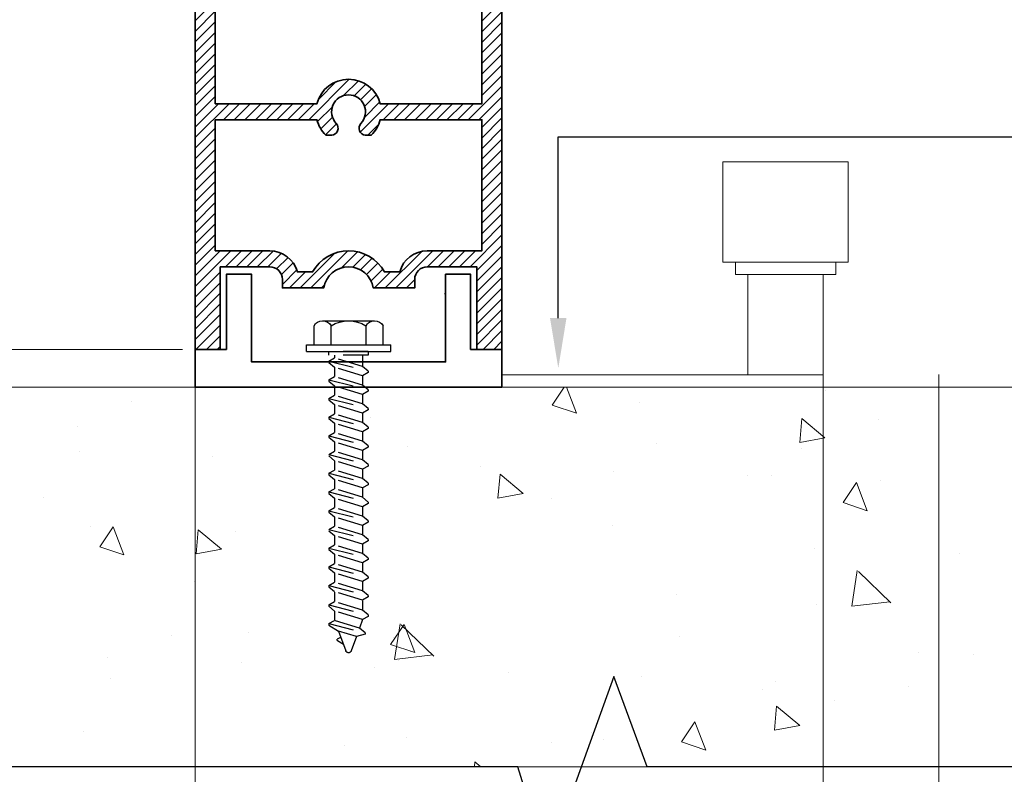
# Model space of a CAD drawing. Units: inches. Extents: x 11149 to 24807, y -8811 to -4237.
# Drawn here: x 11304 to 11309, y -4473 to -4469 of the extents above; entities that cross this region are included whole.
import ezdxf
from ezdxf import colors
from ezdxf.entities.mleader import LeaderData, LeaderLine
from ezdxf.math import Vec2, Vec3

# ---------------------------------------------------------------- set-up
doc = ezdxf.new("R2010")
doc.units = ezdxf.units.IN
doc.header["$LTSCALE"] = 0.5
doc.header["$MEASUREMENT"] = 0
doc.header["$PDSIZE"] = 1
doc.linetypes.add('HIDDEN', pattern=[0.375, 0.25, -0.125])
doc.layers.get('Defpoints').update_dxf_attribs({"color": 251, "lineweight": 0})
for name, color, linetype, lineweight in [('By Others', 8, 'Continuous', 5), ('Dimensions', 7, 'Continuous', 13), ('PRL Frame', 134, 'Continuous', 35), ('PRL Setting', 6, 'Continuous', 20), ('Symbols', 6, 'Continuous', 30), ('Text', 252, 'Continuous', 30)]:
    doc.layers.add(name, color=color, linetype=linetype, lineweight=lineweight)
doc.styles.get("Standard").update_dxf_attribs({"font": 'arial.ttf'})
doc.dimstyles.new('PRL$0', dxfattribs={"dimtxt": 0.125, "dimasz": 0.125, "dimexe": 0.125, "dimexo": 0.0625, "dimgap": 0.0625, "dimtad": 1, "dimdec": 4, "dimzin": 3, "dimdsep": 46, "dimlunit": 4, "dimtxsty": 'Standard', "dimblk": 'ARCHTICK', "dimcen": 0, "dimclrd": 256, "dimclre": 256, "dimclrt": 256, "dimazin": 0, "dimtfac": 1, "dimtdec": 4, "dimtofl": 0, "dimtmove": 0, "dimatfit": 3, "dimfxl": 0.125, "dimtfill": 1, "dimfrac": 2, "dimtolj": 1, "dimtzin": 0, "dimlwd": -1, "dimlwe": -1, "dimarcsym": 0})

# ---------------------------------------------------------------- blocks, each defined once
blk = doc.blocks.new('_ArchTick')
at = {"color": 0, "linetype": 'ByBlock', "const_width": 0.15}
blk.add_lwpolyline([(-0.5, -0.5), (0.5, 0.5)], dxfattribs=at)
blk = doc.blocks.new('*D138')
at = {"layer": 'Defpoints', "color": 0, "transparency": 16777216}
for p in [(11301.7197, -4470.67), (11305.0909, -4470.67), (11303.4162, -4470.8575)]:
    blk.add_point(p, dxfattribs=at)
at = {"layer": 'Dimensions', "transparency": 16777216}
for p, q in [((11301.0315, -4470.7632), (11301.0315, -4469.7405)), ((11301.7197, -4470.67), (11301.7197, -4470.42)), ((11304.9659, -4470.67), (11301.4697, -4470.67)), ((11301.7197, -4470.8575), (11301.7197, -4470.67)), ((11301.7197, -4470.7637), (11301.0315, -4470.7632)), ((11303.2912, -4470.8575), (11301.4697, -4470.8575)), ((11301.7197, -4470.8575), (11301.7197, -4471.1075))]:
    blk.add_line(p, q, dxfattribs=at)
at = {"layer": 'Dimensions', "transparency": 16777216, "xscale": 0.25, "yscale": 0.25, "zscale": 0.25}
for p, rotation in [((11301.7197, -4470.67), 270), ((11301.7197, -4470.8575), 90)]:
    blk.add_blockref('_ArchTick', p, dxfattribs=dict(at, rotation=rotation))
at = {"layer": 'Dimensions', "transparency": 16777216, "insert": (11300.7771, -4470.2518), "char_height": 0.25, "attachment_point": 5, "rotation": 90, "bg_fill": 3, "box_fill_scale": 1.25, "bg_fill_color": 256, "bg_fill_true_color": 13158600, "bg_fill_transparency": 0}
blk.add_mtext('\\A1;3/16"', dxfattribs=at)
blk = doc.blocks.new('*D139')
at = {"layer": 'Defpoints', "color": 0, "transparency": 16777216}
for p in [(11301.7197, -4467.0405), (11305.1134, -4467.0405), (11305.0909, -4470.67)]:
    blk.add_point(p, dxfattribs=at)
at = {"layer": 'Dimensions', "transparency": 16777216}
for p, q in [((11304.9884, -4467.0405), (11301.4697, -4467.0405)), ((11301.7197, -4470.67), (11301.7197, -4467.0405)), ((11304.9659, -4470.67), (11301.4697, -4470.67))]:
    blk.add_line(p, q, dxfattribs=at)
at = {"layer": 'Dimensions', "transparency": 16777216, "xscale": 0.25, "yscale": 0.25, "zscale": 0.25}
for p, rotation in [((11301.7197, -4467.0405), 90), ((11301.7197, -4470.67), 270)]:
    blk.add_blockref('_ArchTick', p, dxfattribs=dict(at, rotation=rotation))
at = {"layer": 'Dimensions', "transparency": 16777216, "insert": (11301.4653, -4468.8553), "char_height": 0.25, "attachment_point": 5, "rotation": 90, "bg_fill": 3, "box_fill_scale": 1.25, "bg_fill_color": 256, "bg_fill_true_color": 13158600, "bg_fill_transparency": 0}
blk.add_mtext('\\A1;3 5/8"', dxfattribs=at)
blk = doc.blocks.new('*D141')
at = {"layer": 'Defpoints', "color": 0, "transparency": 16777216}
for p in [(11305.0284, -4470.6055), (11308.1596, -4470.67), (11308.1596, -4474.0528)]:
    blk.add_point(p, dxfattribs=at)
at = {"layer": 'Dimensions', "transparency": 16777216}
for p, q in [((11305.0284, -4470.7305), (11305.0284, -4474.3028)), ((11308.1596, -4470.795), (11308.1596, -4474.3028)), ((11305.0284, -4474.0528), (11308.1596, -4474.0528))]:
    blk.add_line(p, q, dxfattribs=at)
at = {"layer": 'Dimensions', "transparency": 16777216, "xscale": 0.25, "yscale": 0.25, "zscale": 0.25, "rotation": 180}
blk.add_blockref('_ArchTick', (11305.0284, -4474.0528), dxfattribs=at)
at = {"layer": 'Dimensions', "transparency": 16777216, "xscale": 0.25, "yscale": 0.25, "zscale": 0.25}
blk.add_blockref('_ArchTick', (11308.1596, -4474.0528), dxfattribs=at)
at = {"layer": 'Dimensions', "transparency": 16777216, "insert": (11306.594, -4473.7984), "char_height": 0.25, "attachment_point": 5, "bg_fill": 3, "box_fill_scale": 1.25, "bg_fill_color": 256, "bg_fill_true_color": 13158600, "bg_fill_transparency": 0}
blk.add_mtext('\\A1;3 1/8"', dxfattribs=at)
blk = doc.blocks.new('*D142')
at = {"layer": 'Defpoints', "color": 0, "transparency": 16777216}
for p in [(11308.737, -4470.67), (11305.0284, -4470.8262), (11308.737, -4474.6377)]:
    blk.add_point(p, dxfattribs=at)
at = {"layer": 'Dimensions', "transparency": 16777216}
for p, q in [((11308.737, -4470.795), (11308.737, -4474.8877)), ((11305.0284, -4470.9512), (11305.0284, -4474.8877)), ((11305.0284, -4474.6377), (11308.737, -4474.6377))]:
    blk.add_line(p, q, dxfattribs=at)
at = {"layer": 'Dimensions', "transparency": 16777216, "xscale": 0.25, "yscale": 0.25, "zscale": 0.25, "rotation": 180}
blk.add_blockref('_ArchTick', (11305.0284, -4474.6377), dxfattribs=at)
at = {"layer": 'Dimensions', "transparency": 16777216, "xscale": 0.25, "yscale": 0.25, "zscale": 0.25}
blk.add_blockref('_ArchTick', (11308.737, -4474.6377), dxfattribs=at)
at = {"layer": 'Dimensions', "transparency": 16777216, "insert": (11306.8827, -4474.3834), "char_height": 0.25, "attachment_point": 5, "bg_fill": 3, "box_fill_scale": 1.25, "bg_fill_color": 256, "bg_fill_true_color": 13158600, "bg_fill_transparency": 0}
blk.add_mtext('\\A1;3 11/16"', dxfattribs=at)
blk = doc.blocks.new('*U110')
at = {"linetype": 'HIDDEN'}
for p, q in [((-0.0493, 1.395), (-0.0132, 1.4943)), ((0.0394, 1.4221), (0.0132, 1.4943)), ((-0.0551, 1.4428), (-0.0252, 1.4612)), ((-0.055, 1.4348), (-0.0383, 1.4252)), ((-0.098, 1.3581), (0.0827, 1.4043)), ((-0.098, 1.3651), (-0.0493, 1.395)), ((0.0547, 1.3801), (-0.07, 1.342)), ((0.0394, 1.4221), (-0.0493, 1.395)), ((0.0827, 1.4113), (0.0394, 1.4221)), ((0.0827, 1.4036), (0.0547, 1.3801)), ((0.07, 1.3381), (0.0547, 1.3801)), ((0.0827, 1.4036), (0.0827, 1.4113)), ((-0.098, 1.3581), (-0.098, 1.3651)), ((-0.098, 1.3581), (-0.07, 1.342)), ((-0.07, 1.2953), (-0.07, 1.342)), ((0.07, 1.3381), (-0.07, 1.2953)), ((0.098, 1.3219), (0.07, 1.3381)), ((-0.098, 1.2648), (0.098, 1.3149)), ((-0.098, 1.2718), (-0.07, 1.2953)), ((0.07, 1.2914), (-0.07, 1.2486)), ((0.098, 1.3149), (0.07, 1.2914)), ((0.07, 1.2448), (0.07, 1.2914)), ((0.098, 1.3149), (0.098, 1.3219)), ((-0.098, 1.2648), (-0.098, 1.2718)), ((-0.098, 1.2648), (-0.07, 1.2486)), ((-0.07, 1.202), (-0.07, 1.2486)), ((0.07, 1.2414), (-0.07, 1.1986)), ((0.07, 1.2414), (-0.07, 1.1986)), ((0.098, 1.2253), (0.07, 1.2414)), ((-0.098, 1.1681), (0.098, 1.2183)), ((-0.098, 1.1751), (-0.07, 1.1986)), ((0.07, 1.1948), (-0.07, 1.152)), ((0.098, 1.2183), (0.07, 1.1948)), ((0.07, 1.1481), (0.07, 1.1948)), ((0.098, 1.2183), (0.098, 1.2253)), ((-0.098, 1.1681), (-0.098, 1.1751)), ((-0.098, 1.1681), (-0.07, 1.152)), ((-0.07, 1.1053), (-0.07, 1.152)), ((0.07, 1.1481), (-0.07, 1.1053)), ((0.07, 1.1481), (-0.07, 1.1053)), ((0.098, 1.1319), (0.07, 1.1481)), ((0.098, 1.1249), (0.098, 1.1319)), ((-0.098, 1.0748), (0.098, 1.1249)), ((-0.098, 1.0818), (-0.07, 1.1053)), ((-0.098, 1.0748), (-0.098, 1.0818)), ((0.07, 1.1014), (-0.07, 1.0586)), ((0.098, 1.1249), (0.07, 1.1014)), ((0.07, 1.0548), (0.07, 1.1014)), ((-0.098, 1.0748), (-0.07, 1.0586)), ((-0.098, 0.9815), (0.098, 1.0316)), ((-0.07, 1.012), (-0.07, 1.0586)), ((0.07, 1.0548), (-0.07, 1.012)), ((0.07, 1.0548), (-0.07, 1.012)), ((0.098, 1.0386), (0.07, 1.0548)), ((0.098, 1.0316), (0.07, 1.0081)), ((0.098, 1.0316), (0.098, 1.0386)), ((-0.098, 0.9885), (-0.07, 1.012)), ((-0.098, 0.9815), (-0.098, 0.9885)), ((0.07, 1.0081), (-0.07, 0.9653)), ((0.07, 0.9614), (0.07, 1.0081)), ((-0.098, 0.9815), (-0.07, 0.9653)), ((-0.098, 0.8881), (0.098, 0.9383)), ((-0.07, 0.9186), (-0.07, 0.9653)), ((0.07, 0.9614), (-0.07, 0.9186)), ((0.07, 0.9614), (-0.07, 0.9186)), ((0.098, 0.9453), (0.07, 0.9614)), ((0.098, 0.9383), (0.07, 0.9148)), ((0.098, 0.9383), (0.098, 0.9453)), ((-0.098, 0.8951), (-0.07, 0.9186)), ((-0.098, 0.8881), (-0.07, 0.872)), ((0.07, 0.9148), (-0.07, 0.872)), ((0.07, 0.8681), (0.07, 0.9148)), ((-0.098, 0.7948), (0.098, 0.8449)), ((-0.07, 0.8253), (-0.07, 0.872)), ((0.07, 0.8681), (-0.07, 0.8253)), ((0.07, 0.8681), (-0.07, 0.8253)), ((0.098, 0.8519), (0.07, 0.8681)), ((0.098, 0.8449), (0.07, 0.8214)), ((0.098, 0.8449), (0.098, 0.8519)), ((-0.098, 0.8018), (-0.07, 0.8253)), ((-0.098, 0.7948), (-0.098, 0.8018)), ((-0.098, 0.7948), (-0.07, 0.7786)), ((0.07, 0.8214), (-0.07, 0.7786)), ((0.07, 0.7748), (0.07, 0.8214)), ((-0.098, 0.7015), (0.098, 0.7516)), ((-0.07, 0.732), (-0.07, 0.7786)), ((0.07, 0.7748), (-0.07, 0.732)), ((0.07, 0.7748), (-0.07, 0.732)), ((0.098, 0.7586), (0.07, 0.7748)), ((0.098, 0.7516), (0.07, 0.7281)), ((0.098, 0.7516), (0.098, 0.7586)), ((-0.098, 0.7085), (-0.07, 0.732)), ((-0.098, 0.7015), (-0.098, 0.7085)), ((-0.098, 0.7015), (-0.07, 0.6853)), ((0.07, 0.7281), (-0.07, 0.6853)), ((0.07, 0.6814), (0.07, 0.7281)), ((-0.098, 0.6081), (0.098, 0.6583)), ((-0.098, 0.6151), (-0.07, 0.6386)), ((-0.07, 0.6386), (-0.07, 0.6853)), ((0.07, 0.6814), (-0.07, 0.6386)), ((0.07, 0.6814), (-0.07, 0.6386)), ((0.098, 0.6653), (0.07, 0.6814)), ((0.098, 0.6583), (0.07, 0.6348)), ((0.098, 0.6583), (0.098, 0.6653)), ((-0.098, 0.6081), (-0.098, 0.6151)), ((-0.098, 0.6081), (-0.07, 0.592)), ((0.07, 0.6348), (-0.07, 0.592)), ((-0.07, 0.5453), (-0.07, 0.592)), ((0.07, 0.5881), (0.07, 0.6348)), ((-0.098, 0.5148), (0.098, 0.5649)), ((-0.098, 0.5218), (-0.07, 0.5453)), ((0.07, 0.5881), (-0.07, 0.5453)), ((0.07, 0.5881), (-0.07, 0.5453)), ((0.07, 0.5414), (-0.07, 0.4986)), ((0.098, 0.5719), (0.07, 0.5881)), ((0.098, 0.5649), (0.07, 0.5414)), ((0.07, 0.4948), (0.07, 0.5414)), ((0.098, 0.5649), (0.098, 0.5719)), ((-0.098, 0.5148), (-0.07, 0.4986)), ((-0.07, 0.452), (-0.07, 0.4986)), ((0.07, 0.4948), (-0.07, 0.452)), ((0.07, 0.4948), (-0.07, 0.452)), ((0.098, 0.4786), (0.07, 0.4948)), ((-0.098, 0.4215), (0.098, 0.4716)), ((-0.098, 0.4285), (-0.07, 0.452)), ((0.07, 0.4481), (-0.07, 0.4053)), ((0.098, 0.4716), (0.07, 0.4481)), ((0.07, 0.4014), (0.07, 0.4481)), ((0.098, 0.4716), (0.098, 0.4786)), ((-0.098, 0.4215), (-0.098, 0.4285)), ((-0.098, 0.4215), (-0.07, 0.4053)), ((-0.07, 0.3586), (-0.07, 0.4053)), ((0.07, 0.4014), (-0.07, 0.3586)), ((0.07, 0.4014), (-0.07, 0.3586)), ((0.098, 0.3853), (0.07, 0.4014)), ((-0.098, 0.3281), (0.098, 0.3783)), ((-0.098, 0.3351), (-0.07, 0.3586)), ((0.07, 0.3548), (-0.07, 0.312)), ((0.098, 0.3783), (0.07, 0.3548)), ((0.07, 0.3081), (0.07, 0.3548)), ((0.098, 0.3783), (0.098, 0.3853)), ((-0.098, 0.3281), (-0.098, 0.3351)), ((-0.098, 0.3281), (-0.07, 0.312)), ((-0.07, 0.2653), (-0.07, 0.312)), ((0.07, 0.3081), (-0.07, 0.2653)), ((0.07, 0.3081), (-0.07, 0.2653)), ((0.098, 0.2919), (0.07, 0.3081)), ((-0.098, 0.2348), (0.098, 0.2849)), ((-0.098, 0.2418), (-0.07, 0.2653)), ((0.07, 0.2614), (-0.07, 0.2186)), ((0.098, 0.2849), (0.07, 0.2614)), ((0.07, 0.2148), (0.07, 0.2614)), ((0.098, 0.2849), (0.098, 0.2919)), ((-0.098, 0.2348), (-0.098, 0.2418)), ((-0.098, 0.2348), (-0.07, 0.2186)), ((-0.07, 0.172), (-0.07, 0.2186)), ((0.07, 0.2148), (-0.07, 0.172)), ((0.07, 0.2148), (-0.07, 0.172)), ((0.098, 0.1986), (0.07, 0.2148)), ((0.098, 0.1916), (0.098, 0.1986)), ((-0.098, 0.1415), (0.098, 0.1916)), ((-0.098, 0.1485), (-0.07, 0.172)), ((-0.098, 0.1415), (-0.098, 0.1485)), ((0.07, 0.1681), (-0.07, 0.1253)), ((0.098, 0.1916), (0.07, 0.1681)), ((0.07, 0.1214), (0.07, 0.1681)), ((-0.098, 0.1415), (-0.07, 0.1253)), ((-0.098, 0.0481), (0.098, 0.0983)), ((-0.07, 0.0786), (-0.07, 0.1253)), ((0.07, 0.1214), (-0.07, 0.0786)), ((0.098, 0.1053), (0.07, 0.1214)), ((0.098, 0.0983), (0.07, 0.0748)), ((0.098, 0.0983), (0.098, 0.1053)), ((-0.098, 0.0551), (-0.07, 0.0786)), ((-0.098, 0.0483), (-0.098, 0.0551)), ((0.07, 0.0748), (-0.07, 0.032)), ((0.07, 0.0196), (0.07, 0.0748)), ((0.0984, 0), (-0.0984, 0)), ((-0.098, 0.0481), (-0.07, 0.032)), ((0.0984, 0.0196), (-0.098, 0.0196)), ((-0.098, 0.0196), (-0.098, 0)), ((-0.07, 0.0196), (-0.07, 0.032)), ((0.098, 0.0015), (0.098, 0.0196))]:
    blk.add_line(p, q, dxfattribs=at)
at = {"extrusion": (0, 0, -1)}
for p, q in [((-0.21, 0), (0.21, 0)), ((-0.21, 0), (-0.21, -0.032)), ((0.21, 0), (0.21, -0.032)), ((-0.21, -0.032), (0.21, -0.032)), ((-0.172, -0.032), (-0.172, -0.128)), ((-0.087, -0.032), (-0.087, -0.128)), ((0.087, -0.032), (0.087, -0.128)), ((0.172, -0.032), (0.172, -0.128)), ((-0.1295, -0.1528), (0.1295, -0.1528))]:
    blk.add_line(p, q, dxfattribs=at)
at = {"linetype": 'HIDDEN'}
for centre, radius, start, end in [((0, 1.4895), 0.014, 20, 160), ((-0.0527, 1.4389), 0.00467, 121.4843, 239.9907)]:
    blk.add_arc(centre, radius, start, end, dxfattribs=at)
for centre, radius, start, end in [((-0.1295, -0.104), 0.0488, 209.4537, 330.5463), ((0, 0.0176), 0.1696, 239.1476, 300.8524), ((0.1295, -0.104), 0.0488, 209.4537, 330.5463)]:
    blk.add_arc(centre, radius, start, end)

msp = doc.modelspace()

# ---------------------------------------------------------------- hatches: boundary and pattern name
at = {"layer": 'By Others'}
h = msp.add_hatch(dxfattribs=at)
h.set_pattern_fill('AR-CONC', color=256, scale=0.2, angle=-90)
h.set_pattern_definition([(320, (15716.5362, 7921.0598), (-0.12550427, -1.43452037), [0.15, -1.65]), (265, (15716.5362, 7921.0598), (1.50438427, 0.27750267), [0.12, -1.32]), (10.451444, (15716.5258, 7920.9403), (1.37887998, -1.1570177), [0.12748038, -1.40228422]), (316.1842, (15716.9362, 7921.0598), (-0.33103856, -2.13448266), [0.225, -2.475]), (6.635635, (15716.9086, 7920.882), (1.9482372, -1.8693239), [0.1912207, -2.10342752]), (261.184164, (15716.9362, 7921.0598), (1.9482372, -1.8693239), [0.18, -1.98]), (291, (15716.8362, 7920.8598), (-0.80523778, -1.1938141), [0.15, -1.65]), (236, (15716.8362, 7920.8598), (1.45030009, -0.48663066), [0.12, -1.32]), (341.451445, (15716.7691, 7920.7603), (0.6450623, -1.68044475), [0.12748038, -1.40228422]), (307.5, (15716.5362, 7921.05983), (0.665787708, -0.02431971), [0, -1.304, 0, -1.34, 0, -1.325]), (277.5, (15716.5362, 7921.0598), (0.788823424, -0.526139075), [0, -0.764, 0, -1.274, 0, -0.505]), (237.5, (15716.5362, 7921.50583), (-0.045109743, -1.067644872), [0, -0.5, 0, -1.56, 0, -2.07]), (227.5, (15716.5362, 7921.7058), (0.200209965, -1.16637234), [0, -0.65, 0, -1.036, 0, -1.47])])
h.paths.add_polyline_path([(11311.76205, -4470.85749), (11311.76205, -4472.75246), (11302.13794, -4472.75246), (11302.13794, -4470.85749)])

# ---------------------------------------------------------------- linework, layer by layer
msp.add_line((11306.27236, -4470.39117), (11306.27712, -4470.39117))
msp.add_lwpolyline([(11311.76205, -4470.85749), (11311.76205, -4472.75246), (11302.13794, -4472.75246), (11302.13794, -4470.85749)], close=True, dxfattribs=at)
at = {"layer": 'PRL Setting'}
for points in [[(11307.65955, -4469.73435), (11308.28455, -4469.73435), (11308.28455, -4470.23435), (11307.65955, -4470.23435)], [(11307.72205, -4470.23435), (11308.22205, -4470.23435), (11308.22205, -4470.29685), (11307.72205, -4470.29685)]]:
    msp.add_lwpolyline(points, close=True, dxfattribs=at)
at = {"layer": 'Symbols'}
msp.add_lwpolyline([(11312.93559, -4472.75246), (11307.28288, -4472.75246), (11307.11608, -4472.30081), (11306.78391, -4473.22497), (11306.6382, -4472.75246), (11300.96308, -4472.75246)], dxfattribs=at)

# ---------------------------------------------------------------- next in the draw order: dimensions: what is measured, and where the dimension line sits
at = {"layer": 'Dimensions'}
dim = msp.add_linear_dim(base=(11301.71965, -4470.66999), p1=(11303.41623, -4470.85749), p2=(11305.09094, -4470.66999), angle=90, dimstyle='PRL$0', override={"dimtmove": 1}, dxfattribs=at)
dim.commit()
dim.dimension.update_dxf_attribs({"geometry": '*D138', "text_midpoint": (11301.0315, -4470.63819), "dimtype": 160})

# ---------------------------------------------------------------- next in the draw order: dimensions: what is measured, and where the dimension line sits
dim = msp.add_linear_dim(base=(11301.71965, -4467.04055), p1=(11305.09094, -4470.66999), p2=(11305.11344, -4467.04055), angle=90, dimstyle='PRL$0', dxfattribs=at)
dim.commit()
dim.dimension.update_dxf_attribs({"geometry": '*D139', "text_midpoint": (11301.4653, -4468.85527)})

# ---------------------------------------------------------------- next in the draw order: linework, layer by layer
at = {"layer": 'PRL Frame'}
for points in [[(11305.12844, -4467.92355), (11305.12844, -4469.44453), (11305.6359, -4469.44453, -0.3431078), (11305.7934, -4469.32203, -0.3431078), (11305.9509, -4469.44453), (11306.45837, -4469.44453), (11306.45837, -4467.92355), (11305.8334, -4467.92355), (11305.8334, -4467.95055, -0.5870633), (11305.90647, -4468.22477), (11305.87767, -4468.22477, -0.6285351), (11305.85498, -4468.16591, 0.6569981), (11305.7934, -4468.02355, 0.6569981), (11305.73183, -4468.16591, -0.6285351), (11305.70914, -4468.22477), (11305.68034, -4468.22477, -0.5870633), (11305.75341, -4467.95055), (11305.75341, -4467.92355)], [(11305.12844, -4469.52453), (11305.12844, -4470.17799), (11305.4009, -4470.17799, -0.3382016), (11305.53838, -4470.28299), (11305.61445, -4470.28299, -0.2717108), (11305.7934, -4470.17799, -0.2717108), (11305.97236, -4470.28299), (11306.04843, -4470.28299, -0.3382016), (11306.1859, -4470.17799), (11306.45837, -4470.17799), (11306.45837, -4469.52453), (11305.9509, -4469.52453, -0.1390372), (11305.90647, -4469.60125), (11305.87767, -4469.60125, -0.6285351), (11305.85498, -4469.5424, 0.6569981), (11305.7934, -4469.40003, 0.6569981), (11305.73183, -4469.5424, -0.6285351), (11305.70914, -4469.60125), (11305.68034, -4469.60125, -0.1390372), (11305.6359, -4469.52453)]]:
    msp.add_lwpolyline(points, format="xyb", close=True, dxfattribs=at)

# ---------------------------------------------------------------- next in the draw order: dimensions: what is measured, and where the dimension line sits
at = {"layer": 'Dimensions'}
dim = msp.add_linear_dim(base=(11308.15955, -4474.05275), p1=(11305.02844, -4470.60549), p2=(11308.15955, -4470.66999), dimstyle='PRL$0', dxfattribs=at)
dim.commit()
dim.dimension.update_dxf_attribs({"geometry": '*D141', "text_midpoint": (11306.594, -4473.7984)})

# ---------------------------------------------------------------- next in the draw order: dimensions: what is measured, and where the dimension line sits
dim = msp.add_linear_dim(base=(11308.73702, -4474.63772), p1=(11305.02844, -4470.82624), p2=(11308.73702, -4470.66999), dimstyle='PRL$0', dxfattribs=at)
dim.commit()
dim.dimension.update_dxf_attribs({"geometry": '*D142', "text_midpoint": (11306.88273, -4474.38337)})

# ---------------------------------------------------------------- next in the draw order: hatches: boundary and pattern name
at = {"layer": 'PRL Frame'}
h = msp.add_hatch(dxfattribs=at)
h.set_pattern_fill('ANSI31', color=256, scale=0.3)
h.set_pattern_definition([(45, (1165.716224, 576.280824), (-0.0265165043, 0.0265165043), [])])
edge = h.paths.add_edge_path(flags=16)
edge.add_line((11305.12844, -4469.52453), (11305.12844, -4470.17799))
edge.add_line((11305.12844, -4470.17799), (11305.4009, -4470.17799))
edge.add_arc((11305.4009, -4470.32049), 0.1425, 375.25752, 450, ccw=False)
edge.add_line((11305.53838, -4470.28299), (11305.61445, -4470.28299))
edge.add_arc((11305.7934, -4470.38299), 0.205, 450, 510.8036, ccw=False)
edge.add_arc((11305.7934, -4470.38299), 0.205, 389.1964, 450, ccw=False)
edge.add_line((11305.97236, -4470.28299), (11306.04843, -4470.28299))
edge.add_arc((11306.1859, -4470.32049), 0.1425, 450, 524.74248, ccw=False)
edge.add_line((11306.1859, -4470.17799), (11306.45837, -4470.17799))
edge.add_line((11306.45837, -4470.17799), (11306.45837, -4469.52453))
edge.add_line((11306.45837, -4469.52453), (11305.9509, -4469.52453))
edge.add_arc((11305.7934, -4469.48453), 0.1625, 314.08797, 345.74997, ccw=False)
edge.add_line((11305.90647, -4469.60125), (11305.87767, -4469.60125))
edge.add_arc((11305.88049, -4469.56636), 0.035, 136.78065, 265.38386, ccw=False)
edge.add_arc((11305.7934, -4469.48453), 0.0845, 316.78065, 450)
edge.add_arc((11305.7934, -4469.48453), 0.0845, 450, 583.21935)
edge.add_arc((11305.70632, -4469.56636), 0.035, 274.61614, 403.21935, ccw=False)
edge.add_line((11305.70914, -4469.60125), (11305.68034, -4469.60125))
edge.add_arc((11305.7934, -4469.48453), 0.1625, 194.25003, 225.91203, ccw=False)
edge.add_line((11305.6359, -4469.52453), (11305.12844, -4469.52453))
edge = h.paths.add_edge_path(flags=16)
edge.add_line((11305.12844, -4467.92355), (11305.12844, -4469.44453))
edge.add_line((11305.12844, -4469.44453), (11305.6359, -4469.44453))
edge.add_arc((11305.7934, -4469.48453), 0.1625, 450, 525.74997, ccw=False)
edge.add_arc((11305.7934, -4469.48453), 0.1625, 374.25003, 450, ccw=False)
edge.add_line((11305.9509, -4469.44453), (11306.45837, -4469.44453))
edge.add_line((11306.45837, -4469.44453), (11306.45837, -4467.92355))
edge.add_line((11306.45837, -4467.92355), (11305.8334, -4467.92355))
edge.add_line((11305.8334, -4467.92355), (11305.8334, -4467.95055))
edge.add_arc((11305.7934, -4468.10805), 0.1625, 314.08797, 435.7505, ccw=False)
edge.add_line((11305.90647, -4468.22477), (11305.87767, -4468.22477))
edge.add_arc((11305.88049, -4468.18988), 0.035, 136.78065, 265.38386, ccw=False)
edge.add_arc((11305.7934, -4468.10805), 0.0845, 316.78065, 450)
edge.add_arc((11305.7934, -4468.10805), 0.0845, 450, 583.21935)
edge.add_arc((11305.70632, -4468.18988), 0.035, 274.61614, 403.21935, ccw=False)
edge.add_line((11305.70914, -4468.22477), (11305.68034, -4468.22477))
edge.add_arc((11305.7934, -4468.10805), 0.1625, 104.2495, 225.91203, ccw=False)
edge.add_line((11305.75341, -4467.95055), (11305.75341, -4467.92355))
edge.add_line((11305.75341, -4467.92355), (11305.12844, -4467.92355))
edge = h.paths.add_edge_path()
edge.add_line((11305.02844, -4467.04055), (11305.11344, -4467.04055))
edge.add_line((11305.11344, -4467.04055), (11305.11344, -4467.11455))
edge.add_line((11305.11344, -4467.11455), (11305.12844, -4467.12955))
edge.add_line((11305.12844, -4467.12955), (11305.11344, -4467.14455))
edge.add_line((11305.11344, -4467.14455), (11305.12844, -4467.15955))
edge.add_line((11305.12844, -4467.15955), (11305.11344, -4467.17455))
edge.add_line((11305.11344, -4467.17455), (11305.12844, -4467.18955))
edge.add_line((11305.12844, -4467.18955), (11305.11344, -4467.20455))
edge.add_line((11305.11344, -4467.20455), (11305.12844, -4467.21955))
edge.add_line((11305.12844, -4467.21955), (11305.11344, -4467.23455))
edge.add_line((11305.11344, -4467.23455), (11305.12844, -4467.24955))
edge.add_line((11305.12844, -4467.24955), (11305.11344, -4467.26455))
edge.add_line((11305.11344, -4467.26455), (11305.12844, -4467.27955))
edge.add_line((11305.12844, -4467.27955), (11305.11344, -4467.29455))
edge.add_line((11305.11344, -4467.29455), (11305.12844, -4467.30955))
edge.add_line((11305.12844, -4467.30955), (11305.11344, -4467.32455))
edge.add_line((11305.11344, -4467.32455), (11305.12844, -4467.33955))
edge.add_line((11305.12844, -4467.33955), (11305.11344, -4467.35455))
edge.add_line((11305.11344, -4467.35455), (11305.12844, -4467.36955))
edge.add_line((11305.12844, -4467.36955), (11305.11344, -4467.38455))
edge.add_line((11305.11344, -4467.38455), (11305.12844, -4467.39955))
edge.add_line((11305.12844, -4467.39955), (11305.11344, -4467.41455))
edge.add_line((11305.11344, -4467.41455), (11305.12844, -4467.42955))
edge.add_line((11305.12844, -4467.42955), (11305.11344, -4467.44455))
edge.add_line((11305.11344, -4467.44455), (11305.12844, -4467.45955))
edge.add_line((11305.12844, -4467.45955), (11305.11344, -4467.47455))
edge.add_line((11305.11344, -4467.47455), (11305.12844, -4467.48955))
edge.add_line((11305.12844, -4467.48955), (11305.11344, -4467.50455))
edge.add_line((11305.11344, -4467.50455), (11305.12844, -4467.51955))
edge.add_line((11305.12844, -4467.51955), (11305.11344, -4467.53455))
edge.add_line((11305.11344, -4467.53455), (11305.12844, -4467.54955))
edge.add_line((11305.12844, -4467.54955), (11305.11344, -4467.56455))
edge.add_line((11305.11344, -4467.56455), (11305.12844, -4467.57955))
edge.add_line((11305.12844, -4467.57955), (11305.11344, -4467.59455))
edge.add_line((11305.11344, -4467.59455), (11305.12844, -4467.60955))
edge.add_line((11305.12844, -4467.60955), (11305.11344, -4467.62455))
edge.add_line((11305.11344, -4467.62455), (11305.12844, -4467.63955))
edge.add_line((11305.12844, -4467.63955), (11305.11344, -4467.65455))
edge.add_line((11305.11344, -4467.65455), (11305.11344, -4467.84355))
edge.add_line((11305.11344, -4467.84355), (11305.77841, -4467.84355))
edge.add_line((11305.77841, -4467.84355), (11305.7934, -4467.85855))
edge.add_line((11305.7934, -4467.85855), (11305.8084, -4467.84355))
edge.add_line((11305.8084, -4467.84355), (11306.47337, -4467.84355))
edge.add_line((11306.47337, -4467.84355), (11306.47337, -4467.65455))
edge.add_line((11306.47337, -4467.65455), (11306.45837, -4467.63955))
edge.add_line((11306.45837, -4467.63955), (11306.47337, -4467.62455))
edge.add_line((11306.47337, -4467.62455), (11306.45837, -4467.60955))
edge.add_line((11306.45837, -4467.60955), (11306.47337, -4467.59455))
edge.add_line((11306.47337, -4467.59455), (11306.45837, -4467.57955))
edge.add_line((11306.45837, -4467.57955), (11306.47337, -4467.56455))
edge.add_line((11306.47337, -4467.56455), (11306.45837, -4467.54955))
edge.add_line((11306.45837, -4467.54955), (11306.47337, -4467.53455))
edge.add_line((11306.47337, -4467.53455), (11306.45837, -4467.51955))
edge.add_line((11306.45837, -4467.51955), (11306.47337, -4467.50455))
edge.add_line((11306.47337, -4467.50455), (11306.45837, -4467.48955))
edge.add_line((11306.45837, -4467.48955), (11306.47337, -4467.47455))
edge.add_line((11306.47337, -4467.47455), (11306.45837, -4467.45955))
edge.add_line((11306.45837, -4467.45955), (11306.47337, -4467.44455))
edge.add_line((11306.47337, -4467.44455), (11306.45837, -4467.42955))
edge.add_line((11306.45837, -4467.42955), (11306.47337, -4467.41455))
edge.add_line((11306.47337, -4467.41455), (11306.45837, -4467.39955))
edge.add_line((11306.45837, -4467.39955), (11306.47337, -4467.38455))
edge.add_line((11306.47337, -4467.38455), (11306.45837, -4467.36955))
edge.add_line((11306.45837, -4467.36955), (11306.47337, -4467.35455))
edge.add_line((11306.47337, -4467.35455), (11306.45837, -4467.33955))
edge.add_line((11306.45837, -4467.33955), (11306.47337, -4467.32455))
edge.add_line((11306.47337, -4467.32455), (11306.45837, -4467.30955))
edge.add_line((11306.45837, -4467.30955), (11306.47337, -4467.29455))
edge.add_line((11306.47337, -4467.29455), (11306.45837, -4467.27955))
edge.add_line((11306.45837, -4467.27955), (11306.47337, -4467.26455))
edge.add_line((11306.47337, -4467.26455), (11306.45837, -4467.24955))
edge.add_line((11306.45837, -4467.24955), (11306.47337, -4467.23455))
edge.add_line((11306.47337, -4467.23455), (11306.45837, -4467.21955))
edge.add_line((11306.45837, -4467.21955), (11306.47337, -4467.20455))
edge.add_line((11306.47337, -4467.20455), (11306.45837, -4467.18955))
edge.add_line((11306.45837, -4467.18955), (11306.47337, -4467.17455))
edge.add_line((11306.47337, -4467.17455), (11306.45837, -4467.15955))
edge.add_line((11306.45837, -4467.15955), (11306.47337, -4467.14455))
edge.add_line((11306.47337, -4467.14455), (11306.45837, -4467.12955))
edge.add_line((11306.45837, -4467.12955), (11306.47337, -4467.11455))
edge.add_line((11306.47337, -4467.11455), (11306.47337, -4467.04055))
edge.add_line((11306.47337, -4467.04055), (11306.55837, -4467.04055))
edge.add_line((11306.55837, -4467.04055), (11306.55837, -4470.66999))
edge.add_line((11306.55837, -4470.66999), (11306.43337, -4470.66999))
edge.add_line((11306.43337, -4470.66999), (11306.43337, -4470.25799))
edge.add_line((11306.43337, -4470.25799), (11306.1859, -4470.25799))
edge.add_arc((11306.1859, -4470.32049), 0.0625, 450, 540)
edge.add_line((11306.1234, -4470.32049), (11306.1234, -4470.36299))
edge.add_line((11306.1234, -4470.36299), (11305.91679, -4470.36299))
edge.add_arc((11305.7934, -4470.38299), 0.125, 369.2069, 450)
edge.add_arc((11305.7934, -4470.38299), 0.125, 450, 530.7931)
edge.add_line((11305.67001, -4470.36299), (11305.4634, -4470.36299))
edge.add_line((11305.4634, -4470.36299), (11305.4634, -4470.32049))
edge.add_arc((11305.4009, -4470.32049), 0.0625, 360, 450)
edge.add_line((11305.4009, -4470.25799), (11305.15344, -4470.25799))
edge.add_line((11305.15344, -4470.25799), (11305.15344, -4470.66999))
edge.add_line((11305.15344, -4470.66999), (11305.02844, -4470.66999))
edge.add_line((11305.02844, -4470.66999), (11305.02844, -4467.04055))

# ---------------------------------------------------------------- next in the draw order: linework, layer by layer
msp.add_lwpolyline([(11306.55837, -4467.04055), (11306.55837, -4470.66999), (11306.43337, -4470.66999), (11306.43337, -4470.25799), (11306.1859, -4470.25799, 0.4142136), (11306.1234, -4470.32049), (11306.1234, -4470.36299), (11305.91679, -4470.36299, 0.3678942), (11305.7934, -4470.25799, 0.3678942), (11305.67001, -4470.36299), (11305.4634, -4470.36299), (11305.4634, -4470.32049, 0.4142136), (11305.4009, -4470.25799), (11305.15344, -4470.25799), (11305.15344, -4470.66999), (11305.02844, -4470.66999), (11305.02844, -4467.04055)], format="xyb", dxfattribs=at)
msp.add_lwpolyline([(11305.02844, -4470.79499), (11305.02844, -4470.73249), (11305.02844, -4470.66999), (11305.15344, -4470.66999), (11305.18469, -4470.66999), (11305.18469, -4470.29499), (11305.30969, -4470.29499), (11305.30969, -4470.73249), (11306.27712, -4470.73249), (11306.27712, -4470.29499), (11306.40212, -4470.29499), (11306.40212, -4470.66999), (11306.43337, -4470.66999), (11306.55837, -4470.66999), (11306.55837, -4470.73249), (11306.55837, -4470.79499), (11306.55837, -4470.85749), (11306.43337, -4470.85749), (11305.15344, -4470.85749), (11305.02844, -4470.85749)], close=True, dxfattribs=at)
at = {"layer": 'PRL Setting'}
for points in [[(11307.78455, -4470.29685), (11308.15955, -4470.29685), (11308.15955, -4470.79685), (11307.78455, -4470.79685)], [(11308.15955, -4470.85749), (11306.55837, -4470.85749), (11306.55837, -4470.79685), (11308.15955, -4470.79685)]]:
    msp.add_lwpolyline(points, close=True, dxfattribs=at)

# ---------------------------------------------------------------- next in the draw order: block references
at = {"xscale": -1, "rotation": 180}
msp.add_blockref('*U110', (11305.7934, -4470.67954), dxfattribs=at)

# ---------------------------------------------------------------- next in the draw order: leaders
at = {"layer": 'Text'}
ml = msp.add_multileader_mtext('Standard', dxfattribs=at)
ml.set_content('\\A1;{\\f@Arial Unicode MS|b0|i0|c0|p34;INTERLOCK BOTTOM GUIDES}', color=256)
ml.set_leader_properties()
ml.build(insert=Vec2(0, 0))
ml.multileader.update_dxf_attribs({"dogleg_length": 0.20396, "arrow_head_size": 0.25, "scale": 2})
ctx = ml.context
ctx.base_point, ctx.scale, ctx.char_height, ctx.arrow_head_size, ctx.landing_gap_size, ctx.plane_origin = Vec3(11312.14432, -4469.60979), 2, 0.25, 0.25, 0.125, Vec3(11306.71747, -4472.01722)
notes = []
notes.append((ctx, [(0, (1, 1, 0), (11306.83773, -4469.60979), (1, 0), 5.30659, [(0, [(11306.83915, -4470.76322)], 0, [])])]))
ctx.mtext.insert, ctx.mtext.width, ctx.mtext.flow_direction = Vec3(11312.26932, -4469.48266), 3.8922366, 5
for ctx, leaders in notes:
    for number, flags, end, landing, length, lines in leaders:
        leader = LeaderData()
        leader.index, (leader.has_last_leader_line, leader.has_dogleg_vector, leader.attachment_direction) = number, flags
        leader.last_leader_point, leader.dogleg_vector, leader.dogleg_length = Vec3(end), Vec3(landing), length
        for number, points, colour, breaks in lines:
            line = LeaderLine()
            line.index, line.vertices, line.color, line.breaks = number, Vec3.list(points), colors.encode_raw_color(colour), breaks
            leader.lines.append(line)
        ctx.leaders.append(leader)

doc.saveas('drawing.dxf')
